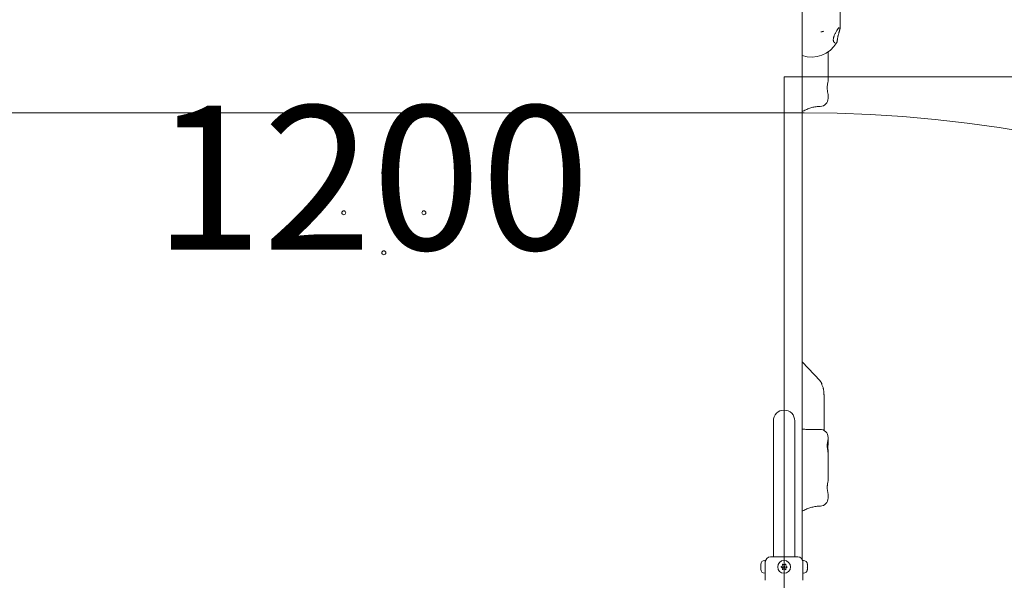
# Model space of a CAD drawing. Units: millimetres. Extents: x 4731 to 20185, y 2933 to 14991.
# Drawn here: x 13720 to 14950, y 9789 to 10490 of the extents above; entities that cross this region are included whole.
import ezdxf

# ---------------------------------------------------------------- set-up
doc = ezdxf.new("R2010")
doc.units = ezdxf.units.MM
doc.header["$LTSCALE"] = 60
doc.layers.get('0').update_dxf_attribs({"lineweight": 25})
doc.layers.add('Fall Zone', color=5, linetype='Continuous', lineweight=20, true_color=0x0000ff)
doc.layers.add('Symbol (ISO)', color=7, linetype='Continuous', lineweight=25)
doc.layers.add('Visible (ISO)', color=7, linetype='Continuous', lineweight=18)
doc.styles.add('Text Style57', font='tahoma.ttf')

# ---------------------------------------------------------------- blocks, each defined once
blk = doc.blocks.new('FHF Label')
at = {"layer": 'Symbol (ISO)', "color": 7, "style": 'Text Style57'}
blk.add_attdef('<FREE_HEIGHT_OF_FALL>_001', (-4.649, -1.498), '', height=3, dxfattribs=at)

msp = doc.modelspace()

# ---------------------------------------------------------------- linework, layer by layer
at = {"layer": 'Fall Zone'}
for p, q in [((14675.2, 6078.3), (14675.2, 10418.3)), ((14675.2, 10418.3), (16675.2, 10418.3)), ((13650.2, 10373.3), (14700.2, 10373.3))]:
    msp.add_line(p, q, dxfattribs=at)
msp.add_arc((14700.2, 8773.3), 1600, 0, 90, dxfattribs=at)
at = {"layer": 'Visible (ISO)'}
for p, q in [((14697.7, 10681.3), (14697.7, 9815.3)), ((14745.2, 10508.1), (14745.2, 10484.4)), ((14730.2, 10446.8), (14730.2, 10414.2)), ((14730.2, 10394.9), (14730.2, 10391.3)), ((14697.7, 10061.9), (14720.1, 10038.1)), ((14725.2, 9977.6), (14725.2, 10017.3)), ((14661.8, 9988.3), (14661.8, 9833.3)), ((14688.7, 9833.3), (14688.7, 9988.3)), ((14730.2, 9967.6), (14730.2, 9966.7)), ((14730.2, 9947.3), (14730.2, 9914.7)), ((14730.2, 9895.3), (14730.2, 9891.8)), ((14661.8, 9818.3), (14661.8, 9833.3)), ((14688.7, 9818.3), (14688.7, 9833.3)), ((14658.2, 9818.3), (14692.2, 9818.3)), ((14646.1, 9808.7), (14646.1, 9808.8)), ((14646.1, 9808.7), (14646.1, 9808.5)), ((14646.1, 9808.5), (14646.2, 9808.5)), ((14646.1, 9806.4), (14646.1, 9808)), ((14646.1, 9805.2), (14646.1, 9806.4)), ((14646.1, 9803.6), (14646.1, 9805.2)), ((14646.1, 9803.1), (14646.1, 9803)), ((14646.1, 9803.1), (14646.2, 9803.1)), ((14646.1, 9802.8), (14646.1, 9803)), ((14651.7, 9813.8), (14651.1, 9813.8)), ((14651.7, 9797.8), (14651.7, 9813.8)), ((14698.7, 9813.8), (14698.7, 9797.8)), ((14698.7, 9813.8), (14699.3, 9813.8)), ((14704.3, 9808.8), (14704.3, 9808.7)), ((14704.3, 9808.5), (14704.3, 9808.7)), ((14704.3, 9808.5), (14704.3, 9808.5)), ((14704.3, 9808), (14704.3, 9806.4)), ((14704.3, 9806.4), (14704.3, 9805.2)), ((14704.3, 9805.2), (14704.3, 9803.6)), ((14704.3, 9803), (14704.3, 9803.1)), ((14704.3, 9803.1), (14704.3, 9803.1)), ((14704.3, 9803), (14704.3, 9802.8)), ((14651.7, 9797.8), (14651.1, 9797.8)), ((14651.7, 9789), (14651.7, 9797.8)), ((14698.7, 9789), (14698.7, 9797.8)), ((14698.7, 9797.8), (14699.3, 9797.8))]:
    msp.add_line(p, q, dxfattribs=at)
for centre, radius in [((14175.2, 10298.3), 2.5), ((14125.2, 10248.3), 2.5), ((14225.2, 10248.3), 2.5), ((14175.2, 10198.3), 2.5), ((14675.2, 9805.8), 8), ((14675.2, 9805.8), 1.5)]:
    msp.add_circle(centre, radius, dxfattribs=at)
for centre, radius, start, end in [((14709.3, 10479.3), 36.5, 251.4772, 330.3921), ((14720.2, 10391.3), 10, 271.102, 0), ((14675.2, 9988.3), 13.4, 0, 180), ((14720.2, 9967.6), 10, 0, 91.5957), ((14720.2, 9891.8), 10, 271.388, 0), ((14658.2, 9811.8), 6.5, 90, 180), ((14692.2, 9811.8), 6.5, 0, 90), ((14651.1, 9808.8), 5, 90, 180), ((14651.1, 9802.8), 5, 180, 270), ((14670.3, 9808.7), 3, 311.8103, 348.1897), ((14670.3, 9803), 3, 11.8103, 48.1897), ((14675.2, 9811.5), 3, 251.8103, 288.1897), ((14675.2, 9800.1), 3, 71.8103, 108.1897), ((14680.2, 9808.7), 3, 191.8103, 228.1897), ((14680.2, 9803), 3, 131.8103, 168.1897), ((14699.3, 9808.8), 5, 0, 90), ((14699.3, 9802.8), 5, 270, 0)]:
    msp.add_arc(centre, radius, start, end, dxfattribs=at)
msp.add_ellipse((14716.3, 10493.7), major_axis=(-16.5, 13), ratio=0.87452, start_param=2.528374, end_param=2.603392, dxfattribs=at)
for points, knots in [([(14742.2, 10477.7), (14742.4, 10478), (14742.6, 10478.3), (14742.9, 10478.7), (14743.1, 10478.9), (14743.4, 10479.3), (14743.6, 10479.4), (14743.8, 10479.7), (14743.9, 10479.7), (14744, 10479.8), (14744.1, 10479.8), (14744.1, 10479.8)], [6.6340659, 6.6340659, 6.6340659, 6.6340659, 6.7792869, 6.7792869, 6.924508, 6.924508, 7.069729, 7.069729, 7.21495, 7.21495, 7.3217922, 7.3217922, 7.3217922, 7.3217922]), ([(14745.1, 10479), (14745.2, 10479.7), (14745.2, 10480.3), (14745.2, 10482.1), (14745.2, 10483.2), (14745.2, 10484.3), (14745.2, 10484.3), (14745.2, 10484.4)], [1.6241743, 1.6241743, 1.6241743, 1.6241743, 1.8419537, 1.8419537, 2.2117757, 2.2117757, 2.2174081, 2.2174081, 2.2174081, 2.2174081]), ([(14723.2, 10474.8), (14723.1, 10474.7), (14722.9, 10474.7), (14722.6, 10474.6), (14722.5, 10474.6), (14722.1, 10474.5), (14722, 10474.5), (14721.7, 10474.4), (14721.6, 10474.4), (14721.3, 10474.4), (14721.2, 10474.4), (14721.1, 10474.4)], [0, 0, 0, 0, 0.0510176, 0.0510176, 0.1020353, 0.1020353, 0.1530529, 0.1530529, 0.2040705, 0.2040705, 0.2550882, 0.2550882, 0.2550882, 0.2550882]), ([(14738.6, 10460.8), (14738.3, 10460.9), (14738.1, 10461), (14737.7, 10461.3), (14737.5, 10461.4), (14737.2, 10461.9), (14737, 10462.1), (14736.9, 10462.6), (14736.8, 10462.9), (14736.7, 10463.4), (14736.7, 10463.7), (14736.6, 10464.3), (14736.6, 10464.7), (14736.7, 10465.3), (14736.7, 10465.7), (14736.8, 10466.4), (14736.9, 10466.8), (14737.1, 10467.6), (14737.2, 10468), (14737.5, 10468.9), (14737.7, 10469.4), (14738.1, 10470.4), (14738.3, 10470.9), (14738.7, 10471.9), (14739, 10472.4), (14739.5, 10473.5), (14739.8, 10474), (14740.4, 10475.1), (14740.7, 10475.6), (14741.2, 10476.3), (14741.4, 10476.6), (14741.8, 10477.2), (14742, 10477.5), (14742.2, 10477.7)], [0, 0, 0, 0, 0.234964, 0.234964, 0.437298, 0.437298, 0.596061, 0.596061, 0.733948, 0.733948, 0.861707, 0.861707, 0.985553, 0.985553, 1.110271, 1.110271, 1.240114, 1.240114, 1.378996, 1.378996, 1.530405, 1.530405, 1.696729, 1.696729, 1.878127, 1.878127, 2.071567, 2.071567, 2.270884, 2.270884, 2.406185, 2.406185, 2.541486, 2.541486, 2.541486, 2.541486]), ([(14742.2, 10467.7), (14742.2, 10467.3), (14742.1, 10467), (14742, 10466.3), (14741.9, 10466), (14741.8, 10465.4), (14741.8, 10465.1), (14741.7, 10464.5), (14741.7, 10464.2), (14741.6, 10463.7), (14741.6, 10463.4), (14741.6, 10463.2)], [0, 0, 0, 0, 0.1082614, 0.1082614, 0.2165227, 0.2165227, 0.3247841, 0.3247841, 0.4330455, 0.4330455, 0.5413069, 0.5413069, 0.5413069, 0.5413069]), ([(14745.1, 10479), (14745.1, 10478.7), (14745, 10478.5), (14744.9, 10477.9), (14744.9, 10477.6), (14744.7, 10477), (14744.6, 10476.7), (14744.4, 10476), (14744.3, 10475.6), (14744.1, 10474.8), (14744, 10474.5), (14743.8, 10473.7), (14743.7, 10473.2), (14743.5, 10472.4), (14743.3, 10472), (14743.1, 10471.1), (14743, 10470.7), (14742.8, 10469.8), (14742.6, 10469.4), (14742.4, 10468.5), (14742.3, 10468.1), (14742.2, 10467.7)], [5.012361, 5.012361, 5.012361, 5.012361, 5.147383, 5.147383, 5.282406, 5.282406, 5.417429, 5.417429, 5.552452, 5.552452, 5.687475, 5.687475, 5.822497, 5.822497, 5.95752, 5.95752, 6.092543, 6.092543, 6.227566, 6.227566, 6.362589, 6.362589, 6.362589, 6.362589]), ([(14745.1, 10479), (14745.1, 10478.9), (14745.1, 10478.9), (14745, 10478.8), (14745, 10478.7), (14744.9, 10478.7), (14744.9, 10478.6), (14744.7, 10478.6), (14744.7, 10478.6), (14744.6, 10478.6), (14744.6, 10478.6), (14744.6, 10478.6)], [0, 0, 0, 0, 0.0194997, 0.0194997, 0.03902043, 0.03902043, 0.05705309, 0.05705309, 0.07509571, 0.07509571, 0.07541411, 0.07541411, 0.07541411, 0.07541411]), ([(14745.1, 10479), (14745.1, 10479), (14745.1, 10479), (14745.1, 10479), (14745.1, 10479), (14745.1, 10479)], [0, 0, 0, 0, 0.002799233, 0.002799233, 0.003445179, 0.003445179, 0.003445179, 0.003445179]), ([(14738.8, 10460.8), (14738.8, 10460.8), (14738.8, 10460.8), (14738.8, 10460.8), (14738.8, 10460.8), (14738.7, 10460.8), (14738.7, 10460.8), (14738.7, 10460.8), (14738.7, 10460.8), (14738.6, 10460.8), (14738.6, 10460.8), (14738.6, 10460.8)], [0.81676978, 0.81676978, 0.81676978, 0.81676978, 0.83199402, 0.83199402, 0.84721825, 0.84721825, 0.86244248, 0.86244248, 0.87766672, 0.87766672, 0.89289095, 0.89289095, 0.89289095, 0.89289095]), ([(14741.6, 10463.2), (14741.6, 10463), (14741.6, 10462.9), (14741.6, 10462.6), (14741.5, 10462.4), (14741.5, 10462.2), (14741.4, 10462), (14741.4, 10461.8), (14741.3, 10461.7), (14741.2, 10461.4), (14741.2, 10461.3), (14741.1, 10461.2)], [0, 0, 0, 0, 0.0593951, 0.0593951, 0.1187902, 0.1187902, 0.1781853, 0.1781853, 0.2375803, 0.2375803, 0.2969754, 0.2969754, 0.2969754, 0.2969754]), ([(14730, 10449.1), (14730, 10448.7), (14730.1, 10448.3), (14730.2, 10447.6), (14730.2, 10447.2), (14730.2, 10446.8)], [1.9242911, 1.9242911, 1.9242911, 1.9242911, 2.0763616, 2.0763616, 2.2352683, 2.2352683, 2.2352683, 2.2352683]), ([(14730.2, 10447.3), (14730.2, 10447.4), (14730.2, 10447.5), (14730.2, 10448.1), (14730.2, 10448.6), (14730.1, 10449.2), (14730.1, 10449.2), (14730.1, 10449.2)], [0.1470771, 0.1470771, 0.1470771, 0.1470771, 0.2026832, 0.2026832, 0.4053664, 0.4053664, 0.4182863, 0.4182863, 0.4182863, 0.4182863]), ([(14730.2, 10414.2), (14730.2, 10413.8), (14730.2, 10413.4), (14730.1, 10412.5), (14730, 10411.9), (14729.8, 10410.8), (14729.7, 10410.2), (14729.4, 10408.9), (14729.3, 10408.3), (14729.2, 10407), (14729.1, 10406.4), (14729, 10405.2), (14729, 10404.7), (14729, 10403.5), (14729.1, 10403), (14729.2, 10401.8), (14729.2, 10401.3), (14729.4, 10400.1), (14729.5, 10399.5), (14729.7, 10398.3), (14729.9, 10397.7), (14730, 10396.8), (14730.1, 10396.4), (14730.2, 10395.6), (14730.2, 10395.2), (14730.2, 10394.9)], [0, 0, 0, 0, 0.174129, 0.174129, 0.369281, 0.369281, 0.57922, 0.57922, 0.788121, 0.788121, 0.979527, 0.979527, 1.155261, 1.155261, 1.327423, 1.327423, 1.508214, 1.508214, 1.705847, 1.705847, 1.917455, 1.917455, 2.076362, 2.076362, 2.235269, 2.235269, 2.235269, 2.235269]), ([(14697.7, 10374.7), (14698.4, 10375.1), (14699.1, 10375.5), (14701.4, 10376.7), (14703, 10377.4), (14706.3, 10378.8), (14708, 10379.3), (14711.5, 10380.3), (14713.3, 10380.6), (14716.8, 10381.2), (14718.6, 10381.3), (14720.4, 10381.3)], [1.985179, 1.985179, 1.985179, 1.985179, 2.279128, 2.279128, 2.940981, 2.940981, 3.602834, 3.602834, 4.264687, 4.264687, 4.92654, 4.92654, 4.92654, 4.92654]), ([(14720.1, 10038.1), (14720.2, 10037.9), (14720.4, 10037.7), (14720.6, 10037.4), (14720.8, 10037.2), (14721.1, 10036.9), (14721.2, 10036.7), (14721.5, 10036.4), (14721.6, 10036.2), (14721.9, 10035.8), (14722, 10035.6), (14722.1, 10035.4)], [-1.3762242, -1.3762242, -1.3762242, -1.3762242, -1.3444555, -1.3444555, -1.3126868, -1.3126868, -1.2809181, -1.2809181, -1.2491494, -1.2491494, -1.2173807, -1.2173807, -1.2173807, -1.2173807]), ([(14722, 10035.5), (14721.9, 10035.4), (14721.9, 10035.4), (14721.9, 10035.1), (14721.9, 10035), (14722, 10034.4), (14722.2, 10033.9), (14722.5, 10033.2), (14722.7, 10032.7), (14722.9, 10032.2), (14723.3, 10031), (14723.6, 10030.4), (14723.9, 10029.5), (14724, 10029.2), (14724.1, 10028.8)], [-0.181274, -0.181274, -0.181274, -0.181274, 0, 0, 0.139644, 0.139644, 0.470722, 0.470722, 0.470722, 0.70072, 0.70072, 0.930715, 0.930715, 1.039772, 1.039772, 1.039772, 1.039772]), ([(14721.9, 10035), (14721.9, 10035), (14721.9, 10034.9), (14722, 10034.7), (14722, 10034.6), (14722, 10034.6)], [-1.1375808, -1.1375808, -1.1375808, -1.1375808, -0.9800705, -0.9800705, -0.8951605, -0.8951605, -0.8951605, -0.8951605]), ([(14722.2, 10033.8), (14722.2, 10033.9), (14722.2, 10033.9), (14722.2, 10034), (14722.3, 10034.5), (14722.2, 10034.9), (14722.2, 10035.4), (14722.1, 10035.5), (14722, 10035.5)], [0.6218953, 0.6218953, 0.6218953, 0.6218953, 0.6533803, 0.6533803, 0.6533803, 0.9800705, 0.9800705, 1.3067607, 1.3067607, 1.3067607, 1.3067607]), ([(14722, 10035.5), (14722, 10035.5), (14722, 10035.5), (14722, 10035.5), (14722, 10035.5), (14722, 10035.5)], [-0.1955347, -0.1955347, -0.1955347, -0.1955347, -0.18840441, -0.18840441, -0.18127412, -0.18127412, -0.18127412, -0.18127412]), ([(14724.1, 10028.8), (14724.1, 10028.7), (14724.2, 10028.5), (14724.3, 10028.2), (14724.3, 10028.1), (14724.3, 10027.9)], [1.03977204, 1.03977204, 1.03977204, 1.03977204, 1.08837496, 1.08837496, 1.13697787, 1.13697787, 1.13697787, 1.13697787]), ([(14724.3, 10027.9), (14724.4, 10027.5), (14724.5, 10027), (14724.7, 10026), (14724.7, 10025.6), (14724.8, 10025.1), (14724.8, 10024.6), (14724.9, 10024.1), (14724.9, 10023.1), (14725, 10022.6), (14725, 10022.1)], [0, 0, 0, 0, 0.1442679, 0.1442679, 0.2885358, 0.2885358, 0.2885358, 0.4328036, 0.4328036, 0.5715634, 0.5715634, 0.5715634, 0.5715634]), ([(14725, 10022.1), (14725, 10021.8), (14725, 10021.4), (14725, 10020.8), (14725.1, 10020.4), (14725.1, 10020.1), (14725.1, 10019.6), (14725.1, 10019.1), (14725.2, 10018.5), (14725.2, 10018.3), (14725.2, 10018.2)], [-4.2510756, -4.2510756, -4.2510756, -4.2510756, -4.1618553, -4.1618553, -4.0673872, -4.0673872, -4.0673872, -3.9308088, -3.9308088, -3.8836988, -3.8836988, -3.8836988, -3.8836988]), ([(14725, 10022.1), (14725, 10022.1), (14725, 10022.1), (14725, 10022.1), (14725, 10022.1), (14725, 10022.1)], [0.571563355, 0.571563355, 0.571563355, 0.571563355, 0.574317437, 0.574317437, 0.577071519, 0.577071519, 0.577071519, 0.577071519]), ([(14725.2, 10018.2), (14725.2, 10018), (14725.2, 10017.9), (14725.2, 10017.6), (14725.2, 10017.4), (14725.2, 10017.3)], [0.43753986, 0.43753986, 0.43753986, 0.43753986, 0.47700779, 0.47700779, 0.51647573, 0.51647573, 0.51647573, 0.51647573]), ([(14719.9, 9977.6), (14718.3, 9977.5), (14716.6, 9977.5), (14713.3, 9977.5), (14711.6, 9977.5), (14708.3, 9977.5), (14706.6, 9977.5), (14703.3, 9977.6), (14701.7, 9977.7), (14699.3, 9977.8), (14698.5, 9977.9), (14697.7, 9977.9)], [2.100199, 2.100199, 2.100199, 2.100199, 2.620637, 2.620637, 3.141075, 3.141075, 3.661513, 3.661513, 4.181952, 4.181952, 4.430035, 4.430035, 4.430035, 4.430035]), ([(14725.2, 9977.6), (14725.2, 9977.5), (14725.2, 9977.3), (14725.2, 9977.1), (14725.2, 9976.9), (14725.2, 9976.8)], [-0.51647573, -0.51647573, -0.51647573, -0.51647573, -0.47700779, -0.47700779, -0.43753986, -0.43753986, -0.43753986, -0.43753986]), ([(14730.2, 9966.7), (14730.2, 9966.3), (14730.2, 9965.9), (14730.1, 9965), (14730, 9964.5), (14729.8, 9963.4), (14729.7, 9962.8), (14729.4, 9961.5), (14729.3, 9960.9), (14729.2, 9959.6), (14729.1, 9959), (14729, 9957.8), (14729, 9957.3), (14729, 9956.1), (14729.1, 9955.6), (14729.2, 9954.4), (14729.2, 9953.9), (14729.4, 9952.7), (14729.5, 9952.1), (14729.8, 9950.9), (14729.9, 9950.3), (14730, 9949.3), (14730.1, 9948.9), (14730.2, 9948.1), (14730.2, 9947.7), (14730.2, 9947.3)], [0, 0, 0, 0, 0.175875, 0.175875, 0.372852, 0.372852, 0.583825, 0.583825, 0.792941, 0.792941, 0.984134, 0.984134, 1.159721, 1.159721, 1.331929, 1.331929, 1.512913, 1.512913, 1.710675, 1.710675, 1.921888, 1.921888, 2.078578, 2.078578, 2.235268, 2.235268, 2.235268, 2.235268]), ([(14730.2, 9948.2), (14730.2, 9948.4), (14730.2, 9948.7), (14730.1, 9949.4), (14730.1, 9950), (14730.1, 9951.1), (14730.1, 9951.7), (14730, 9952.9), (14730, 9953.6), (14730, 9954.9), (14730, 9955.5), (14730, 9956.8), (14730, 9957.5), (14730.1, 9958.8), (14730.1, 9959.5), (14730.1, 9960.8), (14730.1, 9961.4), (14730.2, 9962.7), (14730.2, 9963.3), (14730.2, 9963.9)], [0.315412, 0.315412, 0.315412, 0.315412, 0.405366, 0.405366, 0.607749, 0.607749, 0.808438, 0.808438, 1.007764, 1.007764, 1.206288, 1.206288, 1.404814, 1.404814, 1.604077, 1.604077, 1.804482, 1.804482, 2.026832, 2.026832, 2.026832, 2.026832]), ([(14730.2, 9963.9), (14730.2, 9964), (14730.2, 9964.1), (14730.2, 9964.3), (14730.2, 9964.4), (14730.2, 9964.6), (14730.2, 9964.6), (14730.2, 9964.8), (14730.2, 9964.9), (14730.2, 9965.1), (14730.2, 9965.1), (14730.2, 9965.2)], [0, 0, 0, 0, 0.0313317, 0.0313317, 0.0626635, 0.0626635, 0.0939952, 0.0939952, 0.125327, 0.125327, 0.1566587, 0.1566587, 0.1566587, 0.1566587]), ([(14730.2, 9914.7), (14730.2, 9914.3), (14730.2, 9913.9), (14730.1, 9913), (14730, 9912.5), (14729.8, 9911.4), (14729.7, 9910.8), (14729.4, 9909.5), (14729.3, 9908.9), (14729.2, 9907.6), (14729.1, 9907), (14729, 9905.9), (14729, 9905.3), (14729, 9904.1), (14729.1, 9903.6), (14729.2, 9902.4), (14729.2, 9901.9), (14729.4, 9900.7), (14729.5, 9900.1), (14729.8, 9898.9), (14729.9, 9898.3), (14730, 9897.3), (14730.1, 9896.9), (14730.2, 9896.1), (14730.2, 9895.7), (14730.2, 9895.3)], [0, 0, 0, 0, 0.175875, 0.175875, 0.372852, 0.372852, 0.583825, 0.583825, 0.792941, 0.792941, 0.984135, 0.984135, 1.159722, 1.159722, 1.331929, 1.331929, 1.512913, 1.512913, 1.710676, 1.710676, 1.921888, 1.921888, 2.078578, 2.078578, 2.235269, 2.235269, 2.235269, 2.235269]), ([(14729, 9904.9), (14729, 9905), (14729, 9905.2), (14729.1, 9906), (14729.1, 9906.6), (14729.2, 9907.5), (14729.2, 9907.8), (14729.2, 9908)], [1.1374293, 1.1374293, 1.1374293, 1.1374293, 1.1848499, 1.1848499, 1.3794061, 1.3794061, 1.4554234, 1.4554234, 1.4554234, 1.4554234]), ([(14697.7, 9875.3), (14698.4, 9875.7), (14699.1, 9876), (14701.4, 9877.2), (14703, 9878), (14706.3, 9879.3), (14708, 9879.8), (14711.5, 9880.7), (14713.3, 9881.1), (14716.9, 9881.6), (14718.7, 9881.8), (14720.5, 9881.8)], [1.998085, 1.998085, 1.998085, 1.998085, 2.290445, 2.290445, 2.949469, 2.949469, 3.608493, 3.608493, 4.267517, 4.267517, 4.92654, 4.92654, 4.92654, 4.92654]), ([(14646.1, 9808.7), (14646.1, 9808.7), (14646.1, 9808.7), (14646.2, 9808.9), (14646.2, 9808.9), (14646.2, 9809.1), (14646.2, 9809.2), (14646.2, 9809.3)], [0.29087265, 0.29087265, 0.29087265, 0.29087265, 0.32047351, 0.32047351, 0.35707667, 0.35707667, 0.39061204, 0.39061204, 0.39061204, 0.39061204]), ([(14646.2, 9809.3), (14646.2, 9809.2), (14646.2, 9809.1), (14646.2, 9808.7), (14646.2, 9808.5), (14646.1, 9808.2), (14646.1, 9808.1), (14646.1, 9808)], [0.0214085, 0.0214085, 0.0214085, 0.0214085, 0.0534182, 0.0534182, 0.1262074, 0.1262074, 0.1459244, 0.1459244, 0.1459244, 0.1459244]), ([(14646.1, 9806.4), (14646.1, 9806.4), (14646.1, 9806.3), (14646.2, 9806.2), (14646.2, 9806.1), (14646.2, 9805.9), (14646.2, 9805.9), (14646.2, 9805.8)], [0.3229177, 0.3229177, 0.3229177, 0.3229177, 0.3481107, 0.3481107, 0.3997938, 0.3997938, 0.443778, 0.443778, 0.443778, 0.443778]), ([(14646.2, 9805.8), (14646.2, 9805.8), (14646.2, 9805.7), (14646.2, 9805.5), (14646.1, 9805.3), (14646.1, 9805.2)], [0, 0, 0, 0, 0.0573742, 0.0573742, 0.1248195, 0.1248195, 0.1248195, 0.1248195]), ([(14646.1, 9803.6), (14646.1, 9803.4), (14646.2, 9803.2), (14646.2, 9802.9), (14646.2, 9802.7), (14646.2, 9802.5), (14646.2, 9802.4), (14646.2, 9802.3)], [0.297415, 0.297415, 0.297415, 0.297415, 0.340432, 0.340432, 0.3822607, 0.3822607, 0.4016851, 0.4016851, 0.4016851, 0.4016851]), ([(14646.2, 9802.3), (14646.2, 9802.5), (14646.2, 9802.6), (14646.2, 9802.8), (14646.1, 9802.9), (14646.1, 9803)], [0, 0, 0, 0, 0.057754, 0.057754, 0.1247507, 0.1247507, 0.1247507, 0.1247507]), ([(14671.2, 9805.8), (14671.4, 9805.9), (14671.6, 9805.9), (14671.9, 9806.1), (14672.1, 9806.3), (14672.3, 9806.4)], [0, 0, 0, 0, 0.0573742, 0.0573742, 0.1248195, 0.1248195, 0.1248195, 0.1248195]), ([(14672.3, 9805.2), (14672.2, 9805.3), (14672.1, 9805.3), (14671.9, 9805.5), (14671.8, 9805.6), (14671.5, 9805.7), (14671.4, 9805.8), (14671.2, 9805.8)], [0.3229177, 0.3229177, 0.3229177, 0.3229177, 0.3481107, 0.3481107, 0.3997938, 0.3997938, 0.443778, 0.443778, 0.443778, 0.443778]), ([(14673.2, 9808), (14673.3, 9808.2), (14673.3, 9808.4), (14673.3, 9808.7), (14673.3, 9808.9), (14673.2, 9809.1), (14673.2, 9809.2), (14673.2, 9809.3)], [0.297415, 0.297415, 0.297415, 0.297415, 0.340432, 0.340432, 0.3822607, 0.3822607, 0.4016851, 0.4016851, 0.4016851, 0.4016851]), ([(14673.2, 9809.3), (14673.4, 9809.1), (14673.5, 9809), (14673.9, 9808.8), (14674.1, 9808.7), (14674.3, 9808.7)], [0, 0, 0, 0, 0.057754, 0.057754, 0.1247507, 0.1247507, 0.1247507, 0.1247507]), ([(14673.2, 9802.3), (14673.2, 9802.4), (14673.3, 9802.6), (14673.3, 9802.9), (14673.3, 9803.1), (14673.2, 9803.4), (14673.2, 9803.5), (14673.2, 9803.6)], [0.0214085, 0.0214085, 0.0214085, 0.0214085, 0.0534182, 0.0534182, 0.1262074, 0.1262074, 0.1459244, 0.1459244, 0.1459244, 0.1459244]), ([(14674.3, 9803), (14674.2, 9802.9), (14674.1, 9802.9), (14673.8, 9802.8), (14673.7, 9802.7), (14673.4, 9802.5), (14673.3, 9802.4), (14673.2, 9802.3)], [0.29087265, 0.29087265, 0.29087265, 0.29087265, 0.32047351, 0.32047351, 0.35707667, 0.35707667, 0.39061204, 0.39061204, 0.39061204, 0.39061204]), ([(14676.2, 9808.7), (14676.3, 9808.7), (14676.4, 9808.7), (14676.6, 9808.9), (14676.8, 9808.9), (14677, 9809.1), (14677.1, 9809.2), (14677.2, 9809.3)], [0.29087265, 0.29087265, 0.29087265, 0.29087265, 0.32047351, 0.32047351, 0.35707667, 0.35707667, 0.39061204, 0.39061204, 0.39061204, 0.39061204]), ([(14677.2, 9802.3), (14677.1, 9802.5), (14676.9, 9802.6), (14676.6, 9802.8), (14676.4, 9802.9), (14676.2, 9803)], [0, 0, 0, 0, 0.057754, 0.057754, 0.1247507, 0.1247507, 0.1247507, 0.1247507]), ([(14677.2, 9809.3), (14677.2, 9809.2), (14677.2, 9809.1), (14677.1, 9808.7), (14677.1, 9808.5), (14677.2, 9808.2), (14677.2, 9808.1), (14677.2, 9808)], [0.0214085, 0.0214085, 0.0214085, 0.0214085, 0.0534182, 0.0534182, 0.1262074, 0.1262074, 0.1459244, 0.1459244, 0.1459244, 0.1459244]), ([(14677.2, 9803.6), (14677.2, 9803.4), (14677.2, 9803.2), (14677.1, 9802.9), (14677.2, 9802.7), (14677.2, 9802.5), (14677.2, 9802.4), (14677.2, 9802.3)], [0.297415, 0.297415, 0.297415, 0.297415, 0.340432, 0.340432, 0.3822607, 0.3822607, 0.4016851, 0.4016851, 0.4016851, 0.4016851]), ([(14678.2, 9806.4), (14678.2, 9806.4), (14678.3, 9806.3), (14678.5, 9806.2), (14678.6, 9806.1), (14678.9, 9805.9), (14679.1, 9805.9), (14679.2, 9805.8)], [0.3229177, 0.3229177, 0.3229177, 0.3229177, 0.3481107, 0.3481107, 0.3997938, 0.3997938, 0.443778, 0.443778, 0.443778, 0.443778]), ([(14679.2, 9805.8), (14679, 9805.8), (14678.9, 9805.7), (14678.5, 9805.5), (14678.3, 9805.3), (14678.2, 9805.2)], [0, 0, 0, 0, 0.0573742, 0.0573742, 0.1248195, 0.1248195, 0.1248195, 0.1248195]), ([(14704.3, 9808), (14704.3, 9808.2), (14704.3, 9808.4), (14704.3, 9808.7), (14704.2, 9808.9), (14704.2, 9809.1), (14704.2, 9809.2), (14704.2, 9809.3)], [0.297415, 0.297415, 0.297415, 0.297415, 0.340432, 0.340432, 0.3822607, 0.3822607, 0.4016851, 0.4016851, 0.4016851, 0.4016851]), ([(14704.2, 9809.3), (14704.2, 9809.1), (14704.2, 9809), (14704.3, 9808.8), (14704.3, 9808.7), (14704.3, 9808.7)], [0, 0, 0, 0, 0.057754, 0.057754, 0.1247507, 0.1247507, 0.1247507, 0.1247507]), ([(14704.2, 9805.8), (14704.2, 9805.9), (14704.2, 9805.9), (14704.3, 9806.1), (14704.3, 9806.3), (14704.3, 9806.4)], [0, 0, 0, 0, 0.0573742, 0.0573742, 0.1248195, 0.1248195, 0.1248195, 0.1248195]), ([(14704.3, 9805.2), (14704.3, 9805.3), (14704.3, 9805.3), (14704.3, 9805.5), (14704.3, 9805.6), (14704.2, 9805.7), (14704.2, 9805.8), (14704.2, 9805.8)], [0.3229177, 0.3229177, 0.3229177, 0.3229177, 0.3481107, 0.3481107, 0.3997938, 0.3997938, 0.443778, 0.443778, 0.443778, 0.443778]), ([(14704.2, 9802.3), (14704.2, 9802.4), (14704.2, 9802.6), (14704.3, 9802.9), (14704.3, 9803.1), (14704.3, 9803.4), (14704.3, 9803.5), (14704.3, 9803.6)], [0.0214085, 0.0214085, 0.0214085, 0.0214085, 0.0534182, 0.0534182, 0.1262074, 0.1262074, 0.1459244, 0.1459244, 0.1459244, 0.1459244]), ([(14704.3, 9803), (14704.3, 9802.9), (14704.3, 9802.9), (14704.3, 9802.8), (14704.3, 9802.7), (14704.2, 9802.5), (14704.2, 9802.4), (14704.2, 9802.3)], [0.29087265, 0.29087265, 0.29087265, 0.29087265, 0.32047351, 0.32047351, 0.35707667, 0.35707667, 0.39061204, 0.39061204, 0.39061204, 0.39061204])]:
    msp.add_open_spline(points, degree=3, knots=knots, dxfattribs=at)
for points in [[(14725.2, 9976.8), (14725.2, 9976.6), (14725.2, 9976.4), (14725.2, 9976.2)], [(14730.2, 9965.2), (14730.1, 9965.3), (14730.1, 9965.4), (14730.1, 9965.5)]]:
    msp.add_open_spline(points, degree=3, dxfattribs=at)

# ---------------------------------------------------------------- block references
ref = msp.add_blockref('FHF Label', (14175.2, 10295.9), dxfattribs=dict(xscale=60, yscale=60, zscale=60))
ref.add_attrib('<FREE_HEIGHT_OF_FALL>_001', '1200', (13887.6, 10202.1), dxfattribs={"layer": 'Symbol (ISO)', "color": 7, "height": 180, "style": 'Text Style57'})

doc.saveas('drawing.dxf')
